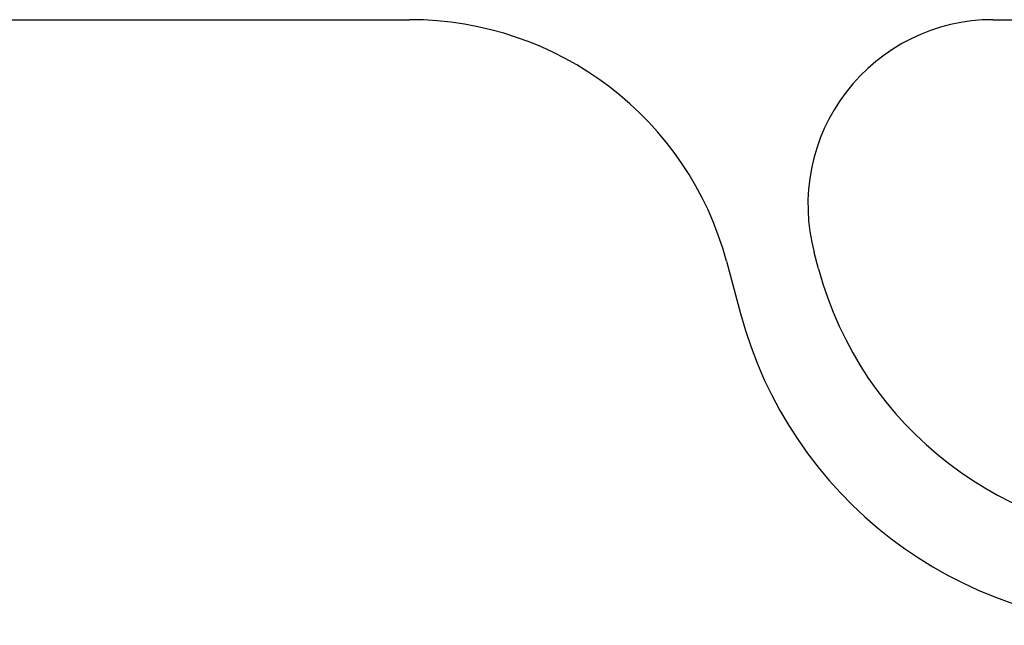
# Model space of a CAD drawing. Units: millimetres. Extents: x 220 to 1944, y 415 to 1387.
# Drawn here: x 947 to 980, y 1281 to 1301 of the extents above; entities that cross this region are included whole.
import ezdxf

# ---------------------------------------------------------------- set-up
doc = ezdxf.new("R2010")
doc.units = ezdxf.units.MM
doc.header["$LTSCALE"] = 5
doc.layers.get('0').update_dxf_attribs({"color": 19})
doc.layers.add('3012371', color=7, linetype='Continuous')

# ---------------------------------------------------------------- blocks, each defined once
blk = doc.blocks.new('1411900_001_Front_view')
for p, q in [((196.697, 236.79), (325.303, 236.79)), ((196.697, 236.79), (325.303, 236.79)), ((344.895, 236.79), (361.51, 236.79)), ((344.895, 236.79), (361.51, 236.79)), ((339.044, 228.419), (338.896, 228.972)), ((339.044, 228.419), (338.896, 228.972)), ((335.95, 228.675), (336.42, 226.922)), ((335.95, 228.675), (336.42, 226.922))]:
    blk.add_line(p, q)
for centre, radius, start, end in [((344.895, 230.579), 6.211, 90, 195), ((344.895, 230.579), 6.211, 90, 195), ((350.839, 231.579), 12.211, 195, 270), ((350.839, 231.579), 12.211, 195, 270), ((350.069, 230.579), 14.131, 195, 270), ((350.069, 230.579), 14.131, 195, 270)]:
    blk.add_arc(centre, radius, start, end)
blk.add_ellipse((325.227, 225.775), major_axis=(10.32, 4.114), ratio=0.990134, start_param=6.166773, end_param=7.471198)
blk.add_ellipse((325.227, 225.775), major_axis=(10.32, 4.114), ratio=0.990134, start_param=6.166773, end_param=7.471198)

msp = doc.modelspace()

# ---------------------------------------------------------------- block references
at = {"layer": '3012371'}
msp.add_blockref('1411900_001_Front_view', (634.482, 1064.29), dxfattribs=at)

doc.saveas('drawing.dxf')
